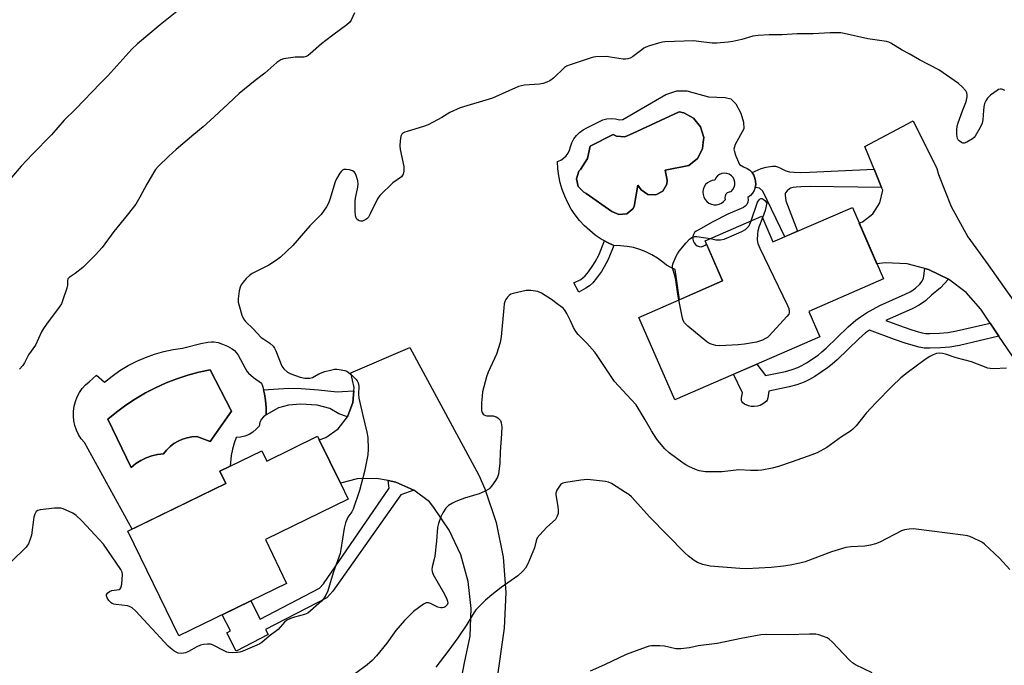
# Model space of a CAD drawing. Units: inches. Extents: x 1231765 to 1237765, y 505456 to 509457.
# Drawn here: x 1233584 to 1233937, y 507369 to 507601 of the extents above; entities that cross this region are included whole.
import ezdxf

# ---------------------------------------------------------------- set-up
doc = ezdxf.new("R2010")
doc.units = ezdxf.units.IN
doc.header["$MEASUREMENT"] = 0
for name, color, linetype in [('BLDG-Footprint', 5, 'Continuous'), ('CULTRL-Pad', 6, 'Continuous'), ('CULTRL-Swimming Pool in Ground', 4, 'Continuous'), ('TRANS-Non Street Sidewalk', 7, 'Continuous'), ('TRANS-Road', 130, 'Continuous'), ('Undefined', 1, 'Continuous')]:
    doc.layers.add(name, color=color, linetype=linetype)

msp = doc.modelspace()

# ---------------------------------------------------------------- linework, layer by layer
at = {"layer": 'BLDG-Footprint'}
for points, elevation in [([(1233882.85, 507533.9), (1233894.08, 507508.16), (1233867.16, 507496.42), (1233871.1, 507487.39), (1233818.99, 507464.67), (1233806.07, 507494.31), (1233836.19, 507507.45), (1233829.92, 507521.82), (1233850.27, 507530.69), (1233854.3, 507521.45)], 341.72), ([(1233691.27, 507450.31), (1233698.85, 507434.74), (1233701.67, 507428.94), (1233671.88, 507414.44), (1233679.53, 507398.71), (1233640.8, 507379.85), (1233622.5, 507417.43), (1233657.73, 507434.58), (1233655.58, 507439), (1233670.65, 507446.33), (1233672.42, 507442.7), (1233690.66, 507451.58)], 342.84)]:
    msp.add_lwpolyline(points, close=True, dxfattribs=dict(at, elevation=elevation))
at = {"layer": 'CULTRL-Pad'}
for points in [[(1233841, 507571.11, 0), (1233842.79, 507567.81, 0), (1233843.76, 507564.55, 0), (1233843.78, 507562.08, 0), (1233840.77, 507556.5, 0), (1233840.28, 507554.87, 0), (1233840.79, 507552.67, 0), (1233842.33, 507549.34, 0), (1233843.66, 507548.53, 0), (1233845.09, 507547.91, 0), (1233846.01, 507547.24, 0), (1233846.8, 507546.42, 0), (1233847.42, 507545.47, 0), (1233847.85, 507544.41, 0), (1233848.09, 507543.3, 0), (1233848.12, 507542.16, 0), (1233847.93, 507541.03, 0), (1233847.55, 507539.96, 0), (1233846.97, 507538.98, 0), (1233846.23, 507538.12, 0), (1233845.33, 507537.41, 0), (1233845.43, 507536.58, 0), (1233845.29, 507535.75, 0), (1233844.93, 507534.98, 0), (1233844.37, 507534.35, 0), (1233843.66, 507533.89, 0), (1233838.14, 507531.4, 0), (1233832.73, 507528.69, 0), (1233827.43, 507525.75, 0), (1233826.71, 507525.39, 0), (1233826.13, 507524.85, 0), (1233825.72, 507524.16, 0), (1233825.52, 507523.39, 0), (1233825.55, 507522.59, 0), (1233825.65, 507521.83, 0), (1233825.94, 507521.13, 0), (1233826.42, 507520.53, 0), (1233827.04, 507520.08, 0), (1233827.76, 507519.82, 0), (1233828.52, 507519.76, 0), (1233829.27, 507519.91, 0), (1233829.95, 507520.26, 0), (1233830.42, 507520.69, 0), (1233836.19, 507507.45, 0), (1233820.67, 507500.68, 0), (1233819.14, 507511.58, 0), (1233817.55, 507512.25, 0), (1233816.05, 507513.12, 0), (1233814.68, 507514.17, 0), (1233812.79, 507515.58, 0), (1233810.77, 507516.83, 0), (1233808.66, 507517.88, 0), (1233806.45, 507518.74, 0), (1233804.18, 507519.41, 0), (1233801.87, 507519.87, 0), (1233799.51, 507520.12, 0), (1233797.15, 507520.16, 0), (1233794.82, 507521.24, 0), (1233793.81, 507521.81, 0), (1233792.58, 507522.5, 0), (1233790.45, 507523.93, 0), (1233788.44, 507525.52, 0), (1233786.55, 507527.27, 0), (1233784.81, 507529.15, 0), (1233783.22, 507531.17, 0), (1233781.79, 507533.3, 0), (1233780.54, 507535.54, 0), (1233779.46, 507537.87, 0), (1233778.57, 507540.28, 0), (1233777.86, 507542.75, 0), (1233777.35, 507545.26, 0), (1233777.04, 507547.81, 0), (1233776.93, 507550.38, 0), (1233778.06, 507550.86, 0), (1233779.08, 507551.53, 0), (1233779.96, 507552.39, 0), (1233780.68, 507553.39, 0), (1233781.19, 507554.5, 0), (1233781.5, 507555.69, 0), (1233782.03, 507557.15, 0), (1233782.77, 507558.51, 0), (1233783.7, 507559.75, 0), (1233784.8, 507560.84, 0), (1233786.05, 507561.76, 0), (1233787.43, 507562.48, 0), (1233793.11, 507565.32, 0), (1233794.59, 507565.75, 0), (1233796.13, 507565.9, 0), (1233797.67, 507565.75, 0), (1233799.15, 507565.32, 0), (1233800.41, 507565.48, 0), (1233815.77, 507574.49, 0), (1233819.78, 507575.83, 0), (1233823.33, 507575.85, 0), (1233831.19, 507573.58, 0), (1233837.08, 507573.43, 0), (1233839.18, 507572.94, 0)], [(1233828.31, 507562.8, 0), (1233825.79, 507565.92, 0), (1233822.27, 507567.84, 0), (1233820.56, 507568.21, 0), (1233803.86, 507560.48, 0), (1233801.07, 507559.24, 0), (1233798.04, 507559.53, 0), (1233796.89, 507560.09, 0), (1233788.63, 507555.96, 0), (1233787.61, 507551.44, 0), (1233785.16, 507547.51, 0), (1233784.56, 507546.89, 0), (1233783.68, 507544.16, 0), (1233784.34, 507541.37, 0), (1233786.34, 507539.33, 0), (1233787.2, 507538.93, 0), (1233796.35, 507532.46, 0), (1233798.93, 507531.28, 0), (1233801.75, 507531.61, 0), (1233803.99, 507533.37, 0), (1233804.47, 507534.17, 0), (1233805.78, 507541.92, 0), (1233806.97, 507540.18, 0), (1233809.33, 507538.57, 0), (1233812.19, 507538.42, 0), (1233814.7, 507539.77, 0), (1233816.16, 507542.24, 0), (1233816.33, 507543.72, 0), (1233815.56, 507547.28, 0), (1233824.04, 507548.9, 0), (1233827.14, 507551.44, 0), (1233829.04, 507554.97, 0), (1233829.28, 507557.28, 0), (1233829.45, 507558.96, 0)], [(1233829.2, 507538.49, 0), (1233829.46, 507537.58, 0), (1233829.92, 507536.74, 0), (1233830.54, 507536.02, 0), (1233831.3, 507535.45, 0), (1233832.16, 507535.05, 0), (1233833.08, 507534.85, 0), (1233834.03, 507534.84, 0), (1233834.96, 507535.04, 0), (1233835.82, 507535.42, 0), (1233836.59, 507535.98, 0), (1233837.22, 507536.69, 0), (1233837.1, 507537.38, 0), (1233837.2, 507538.08, 0), (1233837.51, 507538.71, 0), (1233838, 507539.21, 0), (1233838.63, 507539.54, 0), (1233839.32, 507539.66, 0), (1233839.93, 507540.32, 0), (1233840.36, 507541.12, 0), (1233840.59, 507542, 0), (1233840.6, 507542.91, 0), (1233840.39, 507543.79, 0), (1233839.97, 507544.6, 0), (1233839.37, 507545.28, 0), (1233838.62, 507545.79, 0), (1233837.77, 507546.11, 0), (1233836.87, 507546.21, 0), (1233835.97, 507546.09, 0), (1233835.12, 507545.76, 0), (1233834.38, 507545.23, 0), (1233833.79, 507544.54, 0), (1233833.39, 507543.73, 0), (1233832.45, 507543.59, 0), (1233831.57, 507543.25, 0), (1233830.77, 507542.73, 0), (1233830.1, 507542.06, 0), (1233829.59, 507541.26, 0), (1233829.27, 507540.37, 0), (1233829.13, 507539.43, 0)], [(1233664.57, 507476.06, 0), (1233665.19, 507475.05, 0), (1233665.82, 507474.24, 0), (1233667.58, 507472.72, 0), (1233670.46, 507470.72, 0), (1233670.94, 507469.36, 0), (1233671.23, 507468.25, 0), (1233671.57, 507466.91, 0), (1233671.98, 507464.41, 0), (1233672.17, 507461.89, 0), (1233672.15, 507459.36, 0), (1233671.19, 507458.58, 0), (1233670.43, 507457.61, 0), (1233669.92, 507456.49, 0), (1233669.67, 507455.28, 0), (1233668.61, 507454.1, 0), (1233667.39, 507453.09, 0), (1233666.02, 507452.28, 0), (1233664.54, 507451.69, 0), (1233662.99, 507451.33, 0), (1233661.4, 507451.21, 0), (1233660.62, 507449.09, 0), (1233660.02, 507446.91, 0), (1233659.62, 507444.69, 0), (1233659.28, 507440.8, 0), (1233655.58, 507439, 0), (1233657.73, 507434.58, 0), (1233623.97, 507418.15, 0), (1233606.83, 507449.36, 0), (1233605.72, 507450.72, 0), (1233604.77, 507452.2, 0), (1233604, 507453.78, 0), (1233603.43, 507455.44, 0), (1233603.05, 507457.16, 0), (1233602.88, 507458.9, 0), (1233602.92, 507460.66, 0), (1233603.16, 507462.4, 0), (1233603.6, 507464.1, 0), (1233604.24, 507465.74, 0), (1233605.07, 507467.29, 0), (1233606.08, 507468.73, 0), (1233607.25, 507470.04, 0), (1233608.56, 507471.21, 0), (1233611.15, 507473.56, 0), (1233614.11, 507471.09, 0), (1233616.81, 507473.24, 0), (1233619.64, 507475.21, 0), (1233622.59, 507476.99, 0), (1233625.65, 507478.57, 0), (1233628.81, 507479.95, 0), (1233632.05, 507481.12, 0), (1233635.36, 507482.07, 0), (1233638.73, 507482.8, 0), (1233642.14, 507483.31, 0), (1233648.72, 507484.91, 0), (1233651.2, 507485.39, 0), (1233652.55, 507485.51, 0), (1233653.4, 507485.51, 0), (1233654.97, 507485.25, 0), (1233656.5, 507484.73, 0), (1233658.28, 507483.97, 0), (1233659.93, 507483.08, 0), (1233660.75, 507482.47, 0), (1233661.43, 507481.71, 0), (1233662.08, 507480.73, 0)], [(1233659.74, 507460.59, 0), (1233652.08, 507475.53, 0), (1233648.03, 507474.66, 0), (1233644.03, 507473.57, 0), (1233640.1, 507472.28, 0), (1233636.24, 507470.77, 0), (1233632.46, 507469.07, 0), (1233628.78, 507467.16, 0), (1233625.21, 507465.07, 0), (1233621.75, 507462.79, 0), (1233618.42, 507460.32, 0), (1233615.22, 507457.69, 0), (1233623.62, 507440.41, 0), (1233625.28, 507441.77, 0), (1233627.09, 507442.93, 0), (1233629.02, 507443.88, 0), (1233631.05, 507444.59, 0), (1233633.15, 507445.06, 0), (1233635.29, 507445.28, 0), (1233636.39, 507446.64, 0), (1233637.64, 507447.87, 0), (1233639.03, 507448.94, 0), (1233640.53, 507449.84, 0), (1233642.13, 507450.55, 0), (1233643.8, 507451.08, 0), (1233645.52, 507451.4, 0), (1233647.26, 507451.52, 0), (1233652.02, 507449.67, 0)]]:
    msp.add_polyline3d(points, close=True, dxfattribs=at)
at = {"layer": 'CULTRL-Swimming Pool in Ground'}
for points in [[(1233828.31, 507562.8), (1233829.45, 507558.96), (1233829.28, 507557.28), (1233829.04, 507554.97), (1233827.14, 507551.44), (1233824.04, 507548.9), (1233815.56, 507547.28), (1233816.33, 507543.72), (1233816.16, 507542.24), (1233814.7, 507539.77), (1233812.19, 507538.42), (1233809.33, 507538.57), (1233806.97, 507540.18), (1233805.78, 507541.92), (1233804.47, 507534.17), (1233803.99, 507533.37), (1233801.75, 507531.61), (1233798.93, 507531.28), (1233796.35, 507532.46), (1233787.2, 507538.93), (1233786.34, 507539.33), (1233784.34, 507541.37), (1233783.68, 507544.16), (1233784.56, 507546.89), (1233785.16, 507547.51), (1233787.61, 507551.44), (1233788.63, 507555.96), (1233796.89, 507560.09), (1233798.04, 507559.53), (1233801.07, 507559.24), (1233803.86, 507560.48), (1233820.56, 507568.21), (1233822.27, 507567.84), (1233825.79, 507565.92)], [(1233659.74, 507460.59), (1233652.02, 507449.67), (1233647.26, 507451.52), (1233645.52, 507451.4), (1233643.8, 507451.08), (1233642.13, 507450.55), (1233640.53, 507449.84), (1233639.03, 507448.94), (1233637.64, 507447.87), (1233636.39, 507446.64), (1233635.29, 507445.28), (1233633.15, 507445.06), (1233631.05, 507444.59), (1233629.02, 507443.88), (1233627.09, 507442.93), (1233625.28, 507441.77), (1233623.62, 507440.41), (1233615.22, 507457.69), (1233618.42, 507460.32), (1233621.75, 507462.79), (1233625.21, 507465.07), (1233628.78, 507467.16), (1233632.46, 507469.07), (1233636.24, 507470.77), (1233640.1, 507472.28), (1233644.03, 507473.57), (1233648.03, 507474.66), (1233652.08, 507475.53)]]:
    msp.add_lwpolyline(points, close=True, dxfattribs=at)
at = {"layer": 'TRANS-Non Street Sidewalk'}
for points in [[(1233890.68, 507547.66), (1233893.36, 507541.09), (1233867.64, 507541.42), (1233864.38, 507541.29), (1233862.6, 507541.17), (1233861.53, 507541.02), (1233860.61, 507540.75), (1233860.24, 507540.56), (1233859.47, 507539.89), (1233858.84, 507539.12), (1233858.71, 507538.72), (1233858.7, 507538.23), (1233858.96, 507536.27), (1233863.14, 507525.3), (1233858.52, 507523.29), (1233850.69, 507539.74), (1233849.47, 507540.76), (1233847.93, 507541.03), (1233848.12, 507542.16), (1233848.09, 507543.3), (1233847.85, 507544.41), (1233847.42, 507545.47), (1233846.8, 507546.42), (1233850.1, 507547.84), (1233851.81, 507548.39), (1233854.17, 507548.76), (1233855.27, 507548.74), (1233856.29, 507548.37), (1233858.95, 507547.01), (1233860.3, 507546.67), (1233861.95, 507546.51), (1233864.31, 507546.48), (1233867.41, 507546.61)], [(1233787.09, 507504.81), (1233784.54, 507503.45), (1233782.79, 507506.72), (1233785.2, 507508.02), (1233786.01, 507508.54), (1233786.79, 507509.31), (1233787.98, 507510.74), (1233789.61, 507512.97), (1233790.46, 507514.3), (1233791.67, 507516.76), (1233793.81, 507521.81), (1233794.82, 507521.24), (1233797.15, 507520.16), (1233795.05, 507515.21), (1233793.7, 507512.48), (1233792.69, 507510.88), (1233790.91, 507508.45), (1233789.53, 507506.8), (1233788.35, 507505.63)], [(1233917.41, 507508.06), (1233914.49, 507504.98), (1233911.26, 507502.32), (1233909.07, 507500.27), (1233906.8, 507498.75), (1233904.34, 507497.47), (1233895.33, 507493.51), (1233894.9, 507493.26), (1233899.81, 507491.43), (1233903.55, 507490.11), (1233906.13, 507489.3), (1233907.93, 507488.83), (1233909.2, 507488.6), (1233910.67, 507488.54), (1233914.14, 507488.64), (1233917.11, 507488.93), (1233920.32, 507489.49), (1233932.33, 507492.31), (1233935.52, 507487.61), (1233921.38, 507484.29), (1233917.83, 507483.67), (1233914.47, 507483.35), (1233910.64, 507483.23), (1233908.62, 507483.31), (1233906.79, 507483.64), (1233904.66, 507484.2), (1233901.87, 507485.08), (1233898, 507486.44), (1233889.03, 507489.79), (1233887.61, 507488.78), (1233885.19, 507486.68), (1233877.35, 507479.04), (1233875.62, 507477.51), (1233873.89, 507476.15), (1233869.36, 507473.11), (1233867.38, 507471.95), (1233865.47, 507471), (1233862.93, 507470.09), (1233860.17, 507469.34), (1233852.85, 507467.81), (1233852.47, 507465.41), (1233852.2, 507464.56), (1233851.98, 507464.24), (1233850.94, 507463.37), (1233849.7, 507462.67), (1233848.75, 507462.42), (1233847.59, 507462.3), (1233846.43, 507462.32), (1233845.46, 507462.52), (1233844.12, 507463.18), (1233843.5, 507463.61), (1233843.11, 507464.06), (1233843, 507464.43), (1233843.01, 507465.43), (1233843.34, 507467.26), (1233840.08, 507473.87), (1233848.52, 507477.55), (1233851.68, 507473.44), (1233858.83, 507474.93), (1233861.2, 507475.58), (1233863.21, 507476.3), (1233864.65, 507477.01), (1233866.31, 507477.98), (1233870.5, 507480.79), (1233871.93, 507481.92), (1233873.44, 507483.26), (1233881.29, 507490.91), (1233884.06, 507493.31), (1233885.82, 507494.56), (1233887.98, 507495.93), (1233892.74, 507498.65), (1233901.85, 507502.65), (1233903.86, 507503.7), (1233905.48, 507504.79), (1233907.09, 507506.29), (1233907.96, 507507.32), (1233908.42, 507508.45), (1233908.94, 507511.88), (1233910.26, 507511.54)], [(1233703.66, 507467.93), (1233703.33, 507463.68), (1233701.39, 507458.61), (1233698.29, 507459.72), (1233695.1, 507461.6), (1233690.5, 507462.72), (1233684.47, 507463.18), (1233680.23, 507462.8), (1233676.62, 507461.86), (1233672.15, 507459.36), (1233672.17, 507461.89), (1233671.98, 507464.41), (1233671.57, 507466.91), (1233671.23, 507468.25), (1233676.65, 507468.69), (1233680.29, 507468.87), (1233684.76, 507468.74), (1233690.98, 507468.27), (1233697.69, 507467.61), (1233699.43, 507467.64)], [(1233725.22, 507432.22), (1233720.57, 507430.48), (1233696.17, 507395.91), (1233694.01, 507393.54), (1233671.99, 507382.1), (1233672.91, 507380.33), (1233661.43, 507374.36), (1233658.02, 507380.93), (1233659.4, 507381.65), (1233656.39, 507387.44), (1233666.62, 507392.42), (1233670.02, 507385.88), (1233691.37, 507396.98), (1233692.82, 507398.57), (1233716.38, 507432.97), (1233715.98, 507435.65), (1233718.79, 507435.09)]]:
    msp.add_lwpolyline(points, close=True, dxfattribs=at)
at = {"layer": 'TRANS-Road'}
for points in [[(1233950.2, 507465.98), (1233935.52, 507487.61), (1233932.33, 507492.31), (1233928.97, 507497.27), (1233923.72, 507503.24), (1233917.41, 507508.06), (1233910.26, 507511.54), (1233908.94, 507511.88), (1233902.57, 507513.55), (1233894.63, 507514), (1233891.68, 507513.65), (1233885.31, 507528.27), (1233886.44, 507528.69), (1233890.14, 507531.6), (1233892.66, 507535.56), (1233893.75, 507540.14), (1233893.36, 507541.09), (1233890.68, 507547.66), (1233887.35, 507555.79), (1233904.67, 507564.97), (1233913.2, 507547.82), (1233913.85, 507545.71), (1233918.37, 507534.17), (1233924.31, 507523.3), (1233931.59, 507513.26), (1233946.65, 507491.99)], [(1233735, 507325.8), (1233743.4, 507370.14), (1233745.43, 507379.78), (1233745.89, 507389.63), (1233744.78, 507399.42), (1233742.13, 507408.91), (1233737.99, 507417.85), (1233732.49, 507426.03), (1233730.86, 507427.99), (1233725.22, 507432.22), (1233718.79, 507435.09), (1233715.98, 507435.65), (1233711.88, 507436.46), (1233704.83, 507436.27), (1233698.85, 507434.74), (1233691.27, 507450.31), (1233693.66, 507451.14), (1233698.07, 507454.31), (1233701.39, 507458.61), (1233703.33, 507463.68), (1233703.66, 507467.93), (1233703.75, 507469.1), (1233702.61, 507474.4), (1233723.79, 507483.55), (1233748.59, 507437.62), (1233750.72, 507432.71), (1233754.78, 507420.61), (1233757.32, 507408.11), (1233758.29, 507395.38), (1233757.68, 507382.64), (1233752.04, 507342.89)]]:
    msp.add_lwpolyline(points, dxfattribs=at)
at = {"layer": 'Undefined'}
for points, elevation in [([(1233645.41, 507608.72), (1233634.04, 507599.54), (1233625.95, 507592.68), (1233623.88, 507590.79), (1233615.28, 507581.17), (1233612.56, 507578.49), (1233603.79, 507569.32), (1233599.62, 507565.22), (1233595.07, 507559.93), (1233588.2, 507552.99), (1233584.11, 507548.73), (1233577.16, 507540.6)], 346), ([(1233703.97, 507603.81), (1233702.78, 507601.21), (1233702.09, 507600.31), (1233701.18, 507599.56), (1233696.08, 507595.87), (1233693.6, 507593.95), (1233692.05, 507592.66), (1233688.14, 507589.16), (1233687.23, 507588.46), (1233686.51, 507588.11), (1233685.75, 507587.96), (1233682.58, 507587.92), (1233678.46, 507587.34), (1233677.39, 507586.97), (1233676.01, 507586.04), (1233671.74, 507582.17), (1233668.25, 507579.55), (1233662.52, 507574.83), (1233658.46, 507571.11), (1233655.33, 507568.08), (1233653.34, 507566.27), (1233649.54, 507562.89), (1233646.12, 507560.08), (1233639.85, 507554.73), (1233637.23, 507552.36), (1233633.39, 507548.65), (1233632.46, 507547.53), (1233631.66, 507546.32), (1233629.34, 507542.28), (1233626.77, 507537.57), (1233625.28, 507535.09), (1233622.28, 507531.06), (1233617.4, 507525.17), (1233613.2, 507519.44), (1233610.87, 507516.8), (1233606.34, 507512.33), (1233603.54, 507510.08), (1233601.43, 507508.7), (1233600.93, 507508.19), (1233600.73, 507507.5), (1233600.77, 507505.87), (1233600.59, 507504.79), (1233599.15, 507500.63), (1233598.59, 507499.27), (1233597.8, 507498.04), (1233593.21, 507491.9), (1233592.13, 507490.32), (1233591.47, 507489.13), (1233589.28, 507484.4), (1233586.8, 507480.85), (1233585.36, 507477.95), (1233584.72, 507477.01), (1233583.54, 507475.77)], 344), ([(1233937.64, 507575.86), (1233936.91, 507576.22), (1233936.41, 507576.36), (1233935.92, 507576.38), (1233935.42, 507576.23), (1233934.92, 507575.97), (1233932.53, 507574.18), (1233931.45, 507573.18), (1233930.81, 507572.23), (1233930.34, 507571.19), (1233930.1, 507570.1), (1233929.92, 507568.71), (1233929.7, 507565.31), (1233929.51, 507564.21), (1233928.79, 507562.59), (1233926.99, 507559.48), (1233926.62, 507559.03), (1233925.97, 507558.5), (1233924.02, 507557.34), (1233923.03, 507557), (1233922.56, 507557.02), (1233922.11, 507557.21), (1233921.27, 507557.82), (1233920.92, 507558.2), (1233920.67, 507558.66), (1233920.39, 507560.04), (1233920.34, 507561.76), (1233920.54, 507563.14), (1233920.85, 507564.25), (1233922.45, 507568.64), (1233923.67, 507571.64), (1233923.92, 507572.49), (1233924.11, 507573.65), (1233924.13, 507574.5), (1233924.03, 507575.04), (1233923.63, 507575.75), (1233922.27, 507577.26), (1233920.99, 507578.44), (1233913.93, 507583.29), (1233907, 507586.91), (1233903.24, 507589.09), (1233900.72, 507590.38), (1233896.7, 507592.93), (1233895.92, 507593.28), (1233895.15, 507593.49), (1233888.4, 507594.44), (1233879.88, 507596.47), (1233878.72, 507596.61), (1233876.96, 507596.64), (1233874.9, 507596.61), (1233868.8, 507596.26), (1233863.05, 507596.34), (1233857.61, 507595.95), (1233852.95, 507595.95), (1233848.97, 507595.72), (1233847.11, 507595.42), (1233843.16, 507594.3), (1233839.86, 507593.54), (1233838.17, 507593.31), (1233834.18, 507592.94), (1233832.47, 507592.97), (1233827.55, 507593.58), (1233825.81, 507593.72), (1233815.45, 507593.37), (1233814.57, 507593.24), (1233813.14, 507592.89), (1233809.99, 507591.99), (1233808.61, 507591.5), (1233807.86, 507591.09), (1233807.17, 507590.59), (1233803.84, 507587.99), (1233802.95, 507587.5), (1233802.16, 507587.27), (1233801.35, 507587.14), (1233800.48, 507587.15), (1233795.75, 507587.96), (1233794.56, 507588.09), (1233790.69, 507588.05), (1233789.82, 507587.92), (1233788.97, 507587.69), (1233781.45, 507585.17), (1233780.11, 507584.62), (1233779.4, 507584.15), (1233775.42, 507580.41), (1233774.09, 507579.38), (1233773.1, 507578.88), (1233771.76, 507578.46), (1233770.38, 507578.15), (1233765.04, 507577.81), (1233763.95, 507577.64), (1233762.91, 507577.37), (1233753.53, 507573.21), (1233741.86, 507569.66), (1233738.18, 507567.96), (1233735.29, 507566.16), (1233730.36, 507563.54), (1233728.72, 507562.95), (1233722.82, 507561.23), (1233722.03, 507560.96), (1233721.31, 507560.59), (1233720.9, 507560.18), (1233720.59, 507559.46), (1233720.3, 507557.79), (1233720.16, 507556.07), (1233720.32, 507554.68), (1233721.63, 507548.57), (1233721.66, 507546.9), (1233721.43, 507545.84), (1233721.22, 507545.44), (1233720.79, 507544.91), (1233717.74, 507542.75), (1233713.03, 507538.21), (1233712.2, 507537), (1233709.6, 507531.61), (1233708.9, 507530.4), (1233708.4, 507529.81), (1233707.97, 507529.5), (1233706.77, 507528.98), (1233706.04, 507528.91), (1233705.59, 507529.06), (1233705.18, 507529.33), (1233704.81, 507529.67), (1233704.53, 507530.08), (1233704.3, 507530.86), (1233704.17, 507532.58), (1233704.15, 507536.07), (1233704.32, 507537.2), (1233705.16, 507541.14), (1233705.29, 507542.27), (1233705.14, 507543.4), (1233704.47, 507545.37), (1233704.11, 507546.16), (1233703.81, 507546.62), (1233703.17, 507547.08), (1233702.07, 507547.39), (1233700.91, 507547.55), (1233700.09, 507547.48), (1233699.62, 507547.25), (1233699.2, 507546.89), (1233698.67, 507546.2), (1233697.44, 507544.14), (1233697.01, 507543.03), (1233695.04, 507536.78), (1233694.53, 507535.38), (1233693.82, 507534.08), (1233691.95, 507531.39), (1233690.97, 507530.33), (1233687.86, 507527.3), (1233681.75, 507520.23), (1233677.34, 507515.95), (1233675.91, 507514.9), (1233673.15, 507513.14), (1233667.14, 507510.06), (1233666.24, 507509.42), (1233664.99, 507508.33), (1233663.89, 507506.98), (1233663.25, 507506.01), (1233662.86, 507505.24), (1233662.49, 507503.84), (1233662.08, 507500.97), (1233662.14, 507499.83), (1233662.54, 507498.14), (1233663.4, 507495.08), (1233663.97, 507493.83), (1233664.8, 507492.84), (1233667.52, 507490.19), (1233670.41, 507487.16), (1233671.33, 507486.45), (1233673.53, 507485.08), (1233674.67, 507483.98), (1233675.13, 507483.32), (1233675.63, 507482.29), (1233677.83, 507476.79), (1233678.5, 507475.82), (1233679.81, 507474.69), (1233681.08, 507474.04), (1233684.34, 507472.86), (1233686.09, 507472.54), (1233687.84, 507472.45), (1233688.81, 507472.69), (1233691.09, 507474.09), (1233693.24, 507474.89), (1233695.24, 507475.41), (1233696.7, 507475.69), (1233697.57, 507475.74), (1233698.42, 507475.66), (1233700.39, 507475.28), (1233701.17, 507474.98), (1233701.65, 507474.69), (1233702.95, 507473.58), (1233704.4, 507472.17), (1233704.92, 507471.52), (1233705.24, 507470.83), (1233705.44, 507469.58), (1233705.39, 507466.77), (1233705.53, 507465.34), (1233706.87, 507459.02), (1233708.31, 507453.08), (1233708.66, 507451.1), (1233708.86, 507446.99), (1233708.75, 507444.95), (1233707.46, 507438.94), (1233705.68, 507432.1), (1233703.41, 507425.44), (1233702.91, 507424.46), (1233701.53, 507422.55), (1233700.72, 507420.5), (1233700.21, 507418.58), (1233699.05, 507410.88), (1233698.74, 507409.43), (1233696.4, 507402.86), (1233695.48, 507400.04), (1233694.32, 507396.06), (1233693.58, 507394.44), (1233692.78, 507393.18), (1233692.03, 507392.3), (1233687.14, 507387.97), (1233685.91, 507387.47), (1233682.32, 507386.58), (1233680.94, 507386.07), (1233679.61, 507385.46), (1233678.71, 507384.77), (1233676.43, 507382.16), (1233673.26, 507379.71), (1233670.59, 507377.4), (1233669.89, 507376.96), (1233668.83, 507376.45), (1233663.78, 507374.38), (1233662.73, 507374.02), (1233661.88, 507373.86), (1233660.11, 507373.78), (1233658.65, 507373.86), (1233658.09, 507373.99), (1233657.29, 507374.33), (1233652.93, 507376.59), (1233652.14, 507376.84), (1233651.04, 507376.9), (1233649.66, 507376.75), (1233648.58, 507376.44), (1233647.29, 507375.85), (1233644.21, 507374.15), (1233643.14, 507373.71), (1233641.7, 507373.5), (1233640.57, 507373.62), (1233639.79, 507373.98), (1233639.04, 507374.47), (1233637.85, 507375.37), (1233636.97, 507376.16), (1233625.34, 507388.71), (1233624.06, 507389.91), (1233623.11, 507390.41), (1233622.29, 507390.62), (1233618.23, 507391.1), (1233617.39, 507391.27), (1233616.88, 507391.47), (1233616.43, 507391.76), (1233615.62, 507392.58), (1233614.98, 507393.53), (1233614.74, 507394.27), (1233614.81, 507394.69), (1233615.24, 507395.33), (1233615.83, 507395.77), (1233616.76, 507396.17), (1233619.35, 507396.49), (1233619.75, 507396.7), (1233619.99, 507397.06), (1233620.26, 507398.37), (1233620.52, 507401.85), (1233620.43, 507402.68), (1233620, 507403.66), (1233613.66, 507412.81), (1233610.55, 507416.12), (1233607.66, 507419.39), (1233605.77, 507421.3), (1233603.86, 507423.11), (1233602.7, 507423.9), (1233599.24, 507425.45), (1233598.43, 507425.71), (1233597.59, 507425.8), (1233596.15, 507425.71), (1233590.92, 507425.11), (1233590.12, 507424.92), (1233589.5, 507424.51), (1233588.98, 507423.6), (1233588.63, 507422.52), (1233587.8, 507416.02), (1233587.4, 507414.62), (1233586.73, 507412.97), (1233586.45, 507412.46), (1233585.91, 507411.77), (1233580.71, 507406.51)], 342), ([(1233846.48, 507529.04), (1233848.79, 507535.74), (1233849.32, 507536.62), (1233849.65, 507536.94), (1233850.02, 507537.1), (1233850.26, 507537.08), (1233850.8, 507536.8), (1233851.36, 507536.32), (1233852.11, 507535.48), (1233851.48, 507532.83), (1233850.49, 507530.19)], 342), ([(1233850.49, 507530.19), (1233849.19, 507526.81), (1233848.81, 507525.42), (1233848.72, 507524.28), (1233848.69, 507522.27), (1233848.88, 507520.87), (1233849.56, 507519.24), (1233859.5, 507498.62), (1233859.96, 507497.53), (1233860.15, 507496.5), (1233860.12, 507496.01), (1233859.97, 507495.53), (1233859.34, 507494.62), (1233852.95, 507487.74), (1233852.29, 507487.16), (1233851.57, 507486.69), (1233850.54, 507486.16), (1233849.46, 507485.73), (1233848.35, 507485.46), (1233844.09, 507484.77), (1233841.75, 507484.5), (1233835.18, 507484.06), (1233833.73, 507484.19), (1233832.05, 507484.66), (1233831.29, 507485.07), (1233830.58, 507485.59), (1233823.71, 507491.23), (1233822.46, 507492.44), (1233822.07, 507493.17), (1233821.83, 507494), (1233820.52, 507500.61)], 342), ([(1233831.82, 507522.65), (1233833.8, 507522.25), (1233835.44, 507522.25), (1233836.81, 507522.48), (1233838.47, 507523.14), (1233843.13, 507525.21), (1233844.42, 507525.92), (1233845.06, 507526.48), (1233845.61, 507527.14), (1233846.03, 507527.89), (1233846.48, 507529.04)], 342), ([(1233820.52, 507500.61), (1233820.14, 507502.66), (1233819.44, 507507.76), (1233819.05, 507509.41), (1233818.34, 507511.67), (1233818.17, 507512.51), (1233818.19, 507513.05), (1233818.4, 507513.83), (1233819.54, 507516.4), (1233819.95, 507517.14), (1233820.64, 507518.11), (1233823.1, 507521.09), (1233824.28, 507522.42), (1233825.14, 507523.05), (1233826.09, 507523.38), (1233826.95, 507523.41), (1233829.31, 507523.12), (1233831.82, 507522.65)], 342), ([(1233938.27, 507476.14), (1233933.56, 507475.89), (1233932.41, 507475.91), (1233931.57, 507476.04), (1233925.6, 507478.34), (1233920.14, 507479.83), (1233916.34, 507481.13), (1233915.26, 507481.39), (1233914.17, 507481.44), (1233913.12, 507481.31), (1233911.88, 507480.91), (1233910.66, 507480.32), (1233908.98, 507479.25), (1233902.55, 507474.44), (1233900.31, 507472.58), (1233897.18, 507469.64), (1233891.27, 507463.61), (1233887.85, 507459.87), (1233884.24, 507455.39), (1233883.05, 507454.13), (1233882.14, 507453.42), (1233878.99, 507451.36), (1233873.63, 507447.54), (1233870.16, 507445.64), (1233868.3, 507444.88), (1233861.21, 507442.37), (1233856.31, 507440.76), (1233854.08, 507440.14), (1233850.31, 507439.41), (1233848.85, 507439.29), (1233846.23, 507439.28), (1233842.03, 507439.53), (1233836.04, 507438.86), (1233833.46, 507438.77), (1233830.01, 507438.8), (1233827.81, 507439.18), (1233826.45, 507439.65), (1233824.04, 507440.73), (1233823.01, 507441.28), (1233822.02, 507441.95), (1233816.98, 507445.66), (1233815.5, 507447.12), (1233813.49, 507449.3), (1233812.61, 507450.5), (1233810.65, 507453.51), (1233808.4, 507457.54), (1233805.11, 507462.86), (1233803.38, 507464.86), (1233797.36, 507471.34), (1233795.65, 507473.77), (1233791.15, 507480.65), (1233790.31, 507481.83), (1233787.44, 507485.11), (1233784.35, 507488.16), (1233783.45, 507489.26), (1233782.58, 507490.69), (1233781.58, 507493.06), (1233780.24, 507495.7), (1233779.48, 507496.95), (1233778.89, 507497.6), (1233777.27, 507498.91), (1233774.66, 507500.82), (1233771.12, 507503.07), (1233769.81, 507503.6), (1233767.33, 507504), (1233766.49, 507504.04), (1233765.63, 507503.98), (1233760.96, 507502.95), (1233760.14, 507502.64), (1233759.5, 507502.19), (1233758.96, 507501.62), (1233758.34, 507500.72), (1233758, 507500.07), (1233757.76, 507499.27), (1233757.56, 507497.8), (1233756.61, 507487.39), (1233756.27, 507485.34), (1233754.9, 507481.07), (1233752.01, 507474.66), (1233751.38, 507473.01), (1233749.97, 507467.53), (1233749.76, 507466.06), (1233749.56, 507463.67), (1233749.52, 507462.23), (1233749.61, 507460.85), (1233749.82, 507460.1), (1233750.21, 507459.54), (1233750.56, 507459.26), (1233751.01, 507459.08), (1233751.53, 507459), (1233753.8, 507458.93), (1233754.8, 507458.59), (1233755.47, 507458.18), (1233756.05, 507457.67), (1233756.34, 507457.24), (1233756.62, 507456.46), (1233756.83, 507455.04), (1233756.8, 507452.47), (1233756.28, 507446.02), (1233756.17, 507441.97), (1233755.63, 507438.01), (1233755.29, 507436.95), (1233754.58, 507435.72), (1233753.11, 507433.6), (1233752.57, 507432.96), (1233752.14, 507432.59), (1233750.89, 507431.86), (1233748.74, 507430.89), (1233743.44, 507429.3), (1233740.39, 507428.2), (1233739.09, 507427.6), (1233737.74, 507426.68), (1233736.75, 507425.75), (1233735.67, 507424.12), (1233734.94, 507422.59), (1233734.08, 507420.18), (1233733.74, 507418.82), (1233733.36, 507413.97), (1233732.82, 507408.48), (1233732.6, 507407.36), (1233731.81, 507404.69), (1233731.71, 507403.68), (1233731.81, 507402.98), (1233732.25, 507401.89), (1233736.21, 507394.81), (1233737.1, 507393.04), (1233737.35, 507392.28), (1233737.41, 507391.63), (1233737.21, 507391.01), (1233736.91, 507390.63), (1233736.48, 507390.3), (1233735.98, 507390.06), (1233735.48, 507389.92), (1233734.98, 507389.9), (1233733.91, 507390.16), (1233731.24, 507391.41), (1233730.46, 507391.67), (1233729.7, 507391.67), (1233728.71, 507391.19), (1233725.12, 507388.55), (1233721.88, 507385.39), (1233718.82, 507381.76), (1233715.59, 507377.23), (1233711.81, 507372.7), (1233710.24, 507370.95), (1233708.43, 507369.46), (1233704.24, 507366.28)], 340), ([(1233939.49, 507403.69), (1233935.69, 507407.76), (1233930.34, 507412.82), (1233929.65, 507413.36), (1233928.88, 507413.81), (1233926.43, 507414.95), (1233925.05, 507415.51), (1233924.19, 507415.74), (1233922.72, 507415.98), (1233905.83, 507418.25), (1233904.67, 507418.34), (1233903.27, 507418.24), (1233901.62, 507417.96), (1233900.55, 507417.57), (1233892.74, 507413.56), (1233891.12, 507412.88), (1233889.38, 507412.47), (1233887.31, 507412.13), (1233882.26, 507411.9), (1233880.54, 507411.61), (1233875.3, 507410), (1233865.88, 507406.48), (1233863.92, 507405.95), (1233860.54, 507405.19), (1233858.1, 507404.84), (1233853.62, 507404.44), (1233844.74, 507403.91), (1233842.42, 507404), (1233831.73, 507404.9), (1233829.15, 507405.51), (1233827.21, 507406.18), (1233826.01, 507406.93), (1233823.95, 507408.48), (1233822.66, 507409.7), (1233810.11, 507422.5), (1233803.44, 507429.86), (1233802.53, 507430.6), (1233801.32, 507431.43), (1233796.25, 507434.56), (1233795.2, 507435.07), (1233794.07, 507435.33), (1233787.63, 507436.01), (1233785.26, 507435.79), (1233779.91, 507434.99), (1233778.78, 507434.72), (1233778.07, 507434.32), (1233777.55, 507433.7), (1233776.68, 507432.23), (1233776.31, 507431.19), (1233776.28, 507430.64), (1233776.35, 507429.8), (1233776.96, 507426.36), (1233777.12, 507424.96), (1233777.1, 507423.86), (1233776.81, 507422.84), (1233776.45, 507422.13), (1233776.11, 507421.69), (1233773.02, 507418.96), (1233770.48, 507416.16), (1233769.61, 507415.03), (1233769.18, 507414.02), (1233768.55, 507411.51), (1233768.06, 507410.1), (1233766.18, 507405.69), (1233765.35, 507404.23), (1233764.27, 507402.96), (1233762.66, 507401.4), (1233756.68, 507397.22), (1233753.26, 507394.54), (1233751.05, 507392.66), (1233747.55, 507389.23), (1233746.75, 507388.08), (1233744.29, 507383.88), (1233741.06, 507379.08), (1233737.84, 507374.66), (1233733.17, 507368.58)], 338), ([(1233890.01, 507366.51), (1233883.92, 507369.44), (1233882.95, 507370.12), (1233881.83, 507371.1), (1233875.64, 507377.63), (1233874.56, 507378.64), (1233873.83, 507379.09), (1233872.49, 507379.66), (1233870.84, 507380.23), (1233869.72, 507380.47), (1233867.38, 507380.49), (1233859.95, 507380.23), (1233852.03, 507380.29), (1233849.95, 507380.15), (1233842.89, 507378.84), (1233834.21, 507377.04), (1233827.44, 507376.29), (1233824.35, 507375.56), (1233821.16, 507375.16), (1233820.3, 507375.12), (1233819.42, 507375.19), (1233815.34, 507376.09), (1233813.6, 507376.26), (1233810.7, 507376.29), (1233809.85, 507376.13), (1233808.73, 507375.77), (1233801.56, 507373.14), (1233793.76, 507369.39), (1233788.67, 507367.17)], 336)]:
    msp.add_lwpolyline(points, dxfattribs=dict(at, elevation=elevation))

doc.saveas('drawing.dxf')
